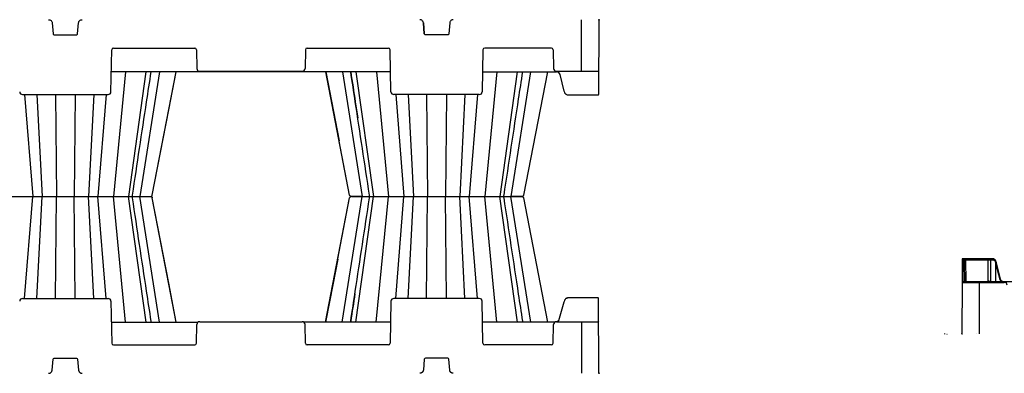
# Model space of a CAD drawing. Units: inches. Extents: x 9649 to 61245, y -8457 to 12505.
# Drawn here: x 12573 to 14244, y -5478 to -4877 of the extents above; entities that cross this region are included whole.
import ezdxf

# ---------------------------------------------------------------- set-up
doc = ezdxf.new("R2010")
doc.units = ezdxf.units.IN
doc.header["$LTSCALE"] = 0.25
doc.header["$MEASUREMENT"] = 0
doc.layers.add('300', color=7, linetype='Continuous')
doc.layers.add('SD', color=7, linetype='Continuous')

msp = doc.modelspace()

# ---------------------------------------------------------------- linework, layer by layer
at = {"layer": '300'}
for p, q in [((13526.345, -4965.0096), (13526.345, -4877.3862)), ((13555.8752, -4878.375), (13555.3254, -5004.3891)), ((12627.7113, -4882.7783), (12629.3218, -4901.1854)), ((12670.9846, -4901.1854), (12672.5951, -4882.7783)), ((13257.7818, -4882.7783), (13259.3923, -4901.1854)), ((13259.3923, -4901.1854), (13257.7818, -4882.7783)), ((13302.6655, -4882.7783), (13301.0551, -4901.1854)), ((12631.2832, -4902.9828), (12669.0232, -4902.9828)), ((13299.0937, -4902.9828), (13261.3537, -4902.9828)), ((12727.6387, -4999.5525), (12728.8784, -4928.5322)), ((12731.8314, -4925.6302), (12869.7275, -4925.6302)), ((12872.6805, -4928.5322), (12873.2328, -4960.1731)), ((13057.6964, -4928.5322), (13057.1441, -4960.1731)), ((13060.6494, -4925.6302), (13198.5455, -4925.6302)), ((13202.7382, -4999.5525), (13201.4985, -4928.5322)), ((13358.9489, -4928.5322), (13357.7092, -4999.5525)), ((13475.1858, -4925.6302), (13361.9019, -4925.6302)), ((13478.1388, -4928.5322), (13478.6911, -4960.1731)), ((13202.1523, -4965.9898), (12728.2246, -4965.9898)), ((12752.3119, -4965.9898), (12731.854, -5177.4572)), ((12787.0385, -4965.9898), (12757.3582, -5177.4572)), ((12809.8462, -4965.9898), (12776.4094, -5177.4572)), ((12797.79, -5175.0788), (12838.1494, -4966.0341)), ((12878.1544, -4965.0096), (13052.2225, -4965.0096)), ((13092.2275, -4966.0339), (13114.807, -5082.9863)), ((13132.5869, -5175.0788), (13092.2275, -4966.0341)), ((13120.5307, -4965.9898), (13153.9675, -5177.4572)), ((13143.3384, -4965.9898), (13173.0187, -5177.4572)), ((13178.065, -4965.9898), (13198.5228, -5177.4572)), ((13358.2951, -4965.9898), (13483.6128, -4965.9898)), ((13382.3824, -4965.9898), (13361.9245, -5177.4572)), ((13417.109, -4965.9898), (13387.4287, -5177.4572)), ((13439.9167, -4965.9898), (13406.4798, -5177.4572)), ((13468.2284, -4965.9898), (13427.8605, -5175.0788)), ((13483.6128, -4965.0096), (13483.6128, -4965.9898)), ((13483.6128, -4965.0096), (13555.4972, -4965.0096)), ((13497.0724, -4998.428), (13489.7745, -4970.3537)), ((12577.5893, -5004.3891), (12722.717, -5004.3891)), ((12580.961, -5004.3891), (12594.8728, -5177.4572)), ((12602.0224, -5004.3891), (12610.9135, -5177.4572)), ((12633.2647, -5004.3891), (12634.8993, -5177.4572)), ((12667.0417, -5004.3891), (12665.4071, -5177.4572)), ((12698.284, -5004.3891), (12689.3929, -5177.4572)), ((12719.3454, -5004.3891), (12705.4336, -5177.4572)), ((13352.7875, -5004.3891), (13207.6598, -5004.3891)), ((13211.0315, -5004.3891), (13224.9433, -5177.4572)), ((13232.0929, -5004.3891), (13240.984, -5177.4572)), ((13263.3352, -5004.3891), (13264.9698, -5177.4572)), ((13297.1122, -5004.3891), (13295.4776, -5177.4572)), ((13328.3545, -5004.3891), (13319.4634, -5177.4572)), ((13349.4159, -5004.3891), (13335.5041, -5177.4572)), ((13497.7452, -5000.983), (13497.0724, -4998.428)), ((13554.3409, -5005.3692), (13503.3366, -5005.3692)), ((12580.961, -5350.5254), (12594.8728, -5177.4572)), ((12602.0224, -5350.5254), (12610.9135, -5177.4572)), ((12633.2647, -5350.5254), (12634.8993, -5177.4572)), ((12667.0417, -5350.5254), (12665.4071, -5177.4572)), ((12698.284, -5350.5254), (12689.3929, -5177.4572)), ((12719.3454, -5350.5254), (12705.4336, -5177.4572)), ((12752.4991, -5390.8593), (12731.854, -5177.4572)), ((12787.31, -5390.8593), (12757.3582, -5177.4572)), ((12810.1521, -5390.8593), (12776.4094, -5177.4572)), ((12838.5315, -5390.8593), (12797.79, -5179.8357)), ((13091.8454, -5390.8593), (13132.5869, -5179.8357)), ((13120.2248, -5390.8593), (13153.9675, -5177.4572)), ((13143.0669, -5390.8593), (13173.0187, -5177.4572)), ((13177.8778, -5390.8593), (13198.5228, -5177.4572)), ((13211.0315, -5350.5254), (13224.9433, -5177.4572)), ((13232.0929, -5350.5254), (13240.984, -5177.4572)), ((13263.3352, -5350.5254), (13264.9698, -5177.4572)), ((13297.1122, -5350.5254), (13295.4776, -5177.4572)), ((13328.3545, -5350.5254), (13319.4634, -5177.4572)), ((13349.4159, -5350.5254), (13335.5041, -5177.4572)), ((13382.5696, -5390.8593), (13361.9245, -5177.4572)), ((13417.3805, -5390.8593), (13387.4287, -5177.4572)), ((13440.2226, -5390.8593), (13406.4798, -5177.4572)), ((13427.8605, -5179.8357), (13468.602, -5390.8593)), ((13112.5624, -5283.5539), (13091.8454, -5390.8593)), ((12577.5893, -5350.5254), (12722.717, -5350.5254)), ((12727.6387, -5355.362), (12728.8784, -5426.3823)), ((13202.7382, -5355.362), (13201.4985, -5426.3823)), ((13352.7875, -5350.5254), (13207.6598, -5350.5254)), ((13358.9489, -5426.3823), (13357.7092, -5355.362)), ((13487.5817, -5387.9597), (13497.0724, -5356.4865)), ((13497.0724, -5356.4865), (13497.7452, -5353.9315)), ((13554.3409, -5349.5453), (13503.3366, -5349.5453)), ((13555.8752, -5476.5395), (13555.3254, -5350.5254)), ((12728.2583, -5390.8593), (12875.2415, -5390.8593)), ((12872.6805, -5426.3823), (12873.2328, -5394.7414)), ((12878.1544, -5389.9048), (13052.2225, -5389.9048)), ((13202.1186, -5390.8593), (13055.1354, -5390.8593)), ((13057.6964, -5426.3823), (13057.1441, -5394.7414)), ((13480.6999, -5390.8593), (13358.3288, -5390.8593)), ((13478.1388, -5426.3823), (13478.6911, -5394.7414)), ((13483.6128, -5389.9048), (13555.4972, -5389.9048)), ((13526.345, -5389.9048), (13526.345, -5477.5283)), ((12731.8314, -5429.2843), (12869.7275, -5429.2843)), ((13198.5455, -5429.2843), (13060.6494, -5429.2843)), ((13475.1858, -5429.2843), (13361.9019, -5429.2843)), ((12627.7113, -5472.1362), (12629.3218, -5453.7291)), ((12631.2832, -5451.9317), (12669.0232, -5451.9317)), ((12670.9846, -5453.7291), (12672.5951, -5472.1362)), ((13259.3923, -5453.7291), (13257.7818, -5472.1362)), ((13299.0937, -5451.9317), (13261.3537, -5451.9317)), ((13302.6655, -5472.1362), (13301.0551, -5453.7291))]:
    msp.add_line(p, q, dxfattribs=at)
at = {"layer": '300', "flags": 128}
for points in [[(12797.7895, -5175.0792), (12825.7449, -5030.2823), (12838.1575, -4965.9898)], [(13092.2194, -4965.9898), (13104.6321, -5030.2823), (13114.8073, -5082.9858)], [(13132.5874, -5175.0792), (13104.632, -5030.2823), (13092.2194, -4965.9898)], [(12838.531, -5390.8593), (12825.7449, -5324.6323), (12797.7895, -5179.8353)], [(13091.8459, -5390.8593), (13104.632, -5324.6323), (13132.5874, -5179.8353)], [(13112.5628, -5283.5545), (13104.632, -5324.6323), (13091.8459, -5390.8593)]]:
    msp.add_lwpolyline(points, dxfattribs=at)
at = {"layer": '300'}
for centre, radius, start, end in [((13554.8907, -4878.3707), 0.9845, 359.75, 90), ((13556.8699, -4878.392), 0.9947, 90, 180.25), ((12731.8314, -4928.5837), 2.9535, 90, 179), ((12869.7275, -4928.5837), 2.9535, 1, 90), ((13060.6494, -4928.5837), 2.9535, 90, 179), ((13198.5455, -4928.5837), 2.9535, 1, 90), ((13361.9019, -4928.5837), 2.9535, 90, 179), ((13475.1858, -4928.5837), 2.9535, 1, 90), ((12878.1544, -4960.0872), 4.9224, 181, 270), ((13052.2225, -4960.0872), 4.9224, 270, 359), ((13483.6128, -4960.0872), 4.9224, 181, 270), ((12577.5893, -4999.4666), 4.9224, 181, 270), ((12722.717, -4999.4666), 4.9224, 270, 359), ((13207.6598, -4999.4666), 4.9224, 181, 270), ((13352.7875, -4999.4666), 4.9224, 270, 359), ((13554.3409, -5004.3848), 0.9845, 270, 359.75), ((12577.5893, -5355.4479), 4.9224, 90, 179), ((12722.717, -5355.4479), 4.9224, 1, 90), ((13207.6598, -5355.4479), 4.9224, 90, 179), ((13352.7875, -5355.4479), 4.9224, 1, 90), ((13554.3409, -5350.5297), 0.9845, 0.25, 90), ((12878.1544, -5394.8273), 4.9224, 90, 179), ((13052.2225, -5394.8273), 4.9224, 1, 90), ((13483.6128, -5394.8273), 4.9224, 90, 179), ((13554.5127, -5389.9091), 0.9845, 0.25, 90), ((12731.8314, -5426.3308), 2.9535, 181, 270), ((12869.7275, -5426.3308), 2.9535, 270, 359), ((13060.6494, -5426.3308), 2.9535, 181, 270), ((13198.5455, -5426.3308), 2.9535, 270, 359), ((13361.9019, -5426.3308), 2.9535, 181, 270), ((13475.1858, -5426.3308), 2.9535, 270, 359), ((13554.8907, -5476.5438), 0.9845, 270, 0.25), ((13556.8699, -5476.5439), 0.9947, 179.75, 270)]:
    msp.add_arc(centre, radius, start, end, dxfattribs=at)
for points, knots in [([(12621.8269, -4877.3862), (12622.5572, -4877.3862), (12623.2872, -4877.5231), (12624.6484, -4878.0525), (12625.2792, -4878.4447), (12626.356, -4879.4314), (12626.8017, -4880.0256), (12627.4476, -4881.3355), (12627.6477, -4882.0508), (12627.7113, -4882.7783)], [0, 0, 0, 0, 0.25, 0.25, 0.5, 0.5, 0.75, 0.75, 1, 1, 1, 1]), ([(12672.5951, -4882.7783), (12672.6587, -4882.0508), (12672.8588, -4881.3355), (12673.5047, -4880.0256), (12673.9504, -4879.4314), (12675.0272, -4878.4447), (12675.658, -4878.0525), (12677.0192, -4877.5231), (12677.7492, -4877.3862), (12678.4795, -4877.3862)], [0, 0, 0, 0, 0.25, 0.25, 0.5, 0.5, 0.75, 0.75, 1, 1, 1, 1]), ([(13257.7818, -4882.7783), (13257.7182, -4882.0508), (13257.5181, -4881.3355), (13256.8722, -4880.0256), (13256.4265, -4879.4314), (13255.3497, -4878.4447), (13254.7189, -4878.0525), (13253.3577, -4877.5231), (13252.6277, -4877.3862), (13251.8974, -4877.3862)], [0, 0, 0, 0, 0.25, 0.25, 0.5, 0.5, 0.75, 0.75, 1, 1, 1, 1]), ([(13308.55, -4877.3862), (13307.8197, -4877.3862), (13307.0897, -4877.5231), (13305.7285, -4878.0525), (13305.0977, -4878.4447), (13304.0209, -4879.4314), (13303.5752, -4880.0256), (13302.9292, -4881.3355), (13302.7292, -4882.0508), (13302.6655, -4882.7783)], [0, 0, 0, 0, 0.25, 0.25, 0.5, 0.5, 0.75, 0.75, 1, 1, 1, 1]), ([(12629.3218, -4901.1854), (12629.3642, -4901.6704), (12629.5941, -4902.1366), (12630.312, -4902.7944), (12630.7964, -4902.9828), (12631.2832, -4902.9828)], [0, 0, 0, 0, 0.5, 0.5, 1, 1, 1, 1]), ([(12669.0232, -4902.9828), (12669.51, -4902.9828), (12669.9944, -4902.7944), (12670.7123, -4902.1366), (12670.9422, -4901.6704), (12670.9846, -4901.1854)], [0, 0, 0, 0, 0.5, 0.5, 1, 1, 1, 1]), ([(13259.3923, -4901.1854), (13259.4347, -4901.6704), (13259.6646, -4902.1366), (13260.0596, -4902.4986), (13260.097, -4902.5302), (13260.1355, -4902.5604)], [0, 0, 0, 0, 0.5, 0.5, 0.5502883301, 0.5502883301, 0.5502883301, 0.5502883301]), ([(13261.3537, -4902.9828), (13260.8669, -4902.9828), (13260.3825, -4902.7944), (13259.6646, -4902.1366), (13259.4347, -4901.6704), (13259.3923, -4901.1854)], [0, 0, 0, 0, 0.5, 0.5, 1, 1, 1, 1]), ([(13301.0551, -4901.1854), (13301.0127, -4901.6704), (13300.7828, -4902.1366), (13300.0649, -4902.7944), (13299.5805, -4902.9828), (13299.0937, -4902.9828)], [0, 0, 0, 0, 0.5, 0.5, 1, 1, 1, 1]), ([(12763.7021, -5177.4572), (12763.8273, -5176.6327), (12763.9526, -5175.8081), (12764.0778, -5174.9835), (12764.0778, -5174.9835), (12764.0778, -5174.9835), (12764.0778, -5174.9835), (12772.0876, -5122.244), (12782.6672, -5052.5841), (12793.2496, -4982.913), (12795.8201, -4965.9898)], [-0.011837237, -0.011837237, -0.011837237, -0.011837237, -0.000000001, -0.000000001, -0.000000001, 0, 0, 0, 0.757099266, 1, 1, 1, 1]), ([(13134.5568, -4965.9898), (13137.1286, -4982.9214), (13141.068, -5008.8572), (13145.007, -5034.7915), (13146.3745, -5043.7951)], [0, 0, 0, 0, 0.2430216695, 0.3722607996, 0.3722607996, 0.3722607996, 0.3722607996]), ([(13166.6748, -5177.4572), (13166.5496, -5176.6327), (13166.4243, -5175.8081), (13166.2991, -5174.9835), (13166.2991, -5174.9835), (13166.2991, -5174.9835), (13166.2991, -5174.9835), (13158.2893, -5122.244), (13147.7097, -5052.5841), (13137.1273, -4982.913), (13134.5568, -4965.9898)], [-0.011837209, -0.011837209, -0.011837209, -0.011837209, -0.000000001, -0.000000001, -0.000000001, 0, 0, 0, 0.757099266, 1, 1, 1, 1]), ([(13425.8897, -4965.9898), (13423.5619, -4981.3153), (13412.9794, -5050.9863), (13402.3998, -5120.6465), (13394.1474, -5174.9836), (13394.1474, -5174.9836), (13394.1474, -5174.9836), (13394.1474, -5174.9836), (13394.0221, -5175.8081), (13393.8969, -5176.6327), (13393.7717, -5177.4572)], [0, 0, 0, 0, 0.219968931, 1, 1, 1, 1.000000022, 1.000000022, 1.000000022, 1.011836737, 1.011836737, 1.011836737, 1.011836737]), ([(13503.2444, -5005.3368), (13502.6173, -5005.2695), (13501.3744, -5005.1362), (13499.7331, -5004.1658), (13498.4083, -5002.7793), (13497.9679, -5001.581), (13497.7462, -5000.9777)], [0, 0, 0, 0, 0.2528208934, 0.5011103336, 0.7488537531, 1, 1, 1, 1]), ([(12796.1139, -5390.8593), (12796.016, -5390.2144), (12795.918, -5389.5695), (12795.8201, -5388.9247), (12795.8201, -5388.9247), (12795.8201, -5388.9247), (12795.8201, -5388.9247), (12793.2496, -5372.0015), (12782.6672, -5302.3305), (12772.0876, -5232.6705), (12764.0778, -5179.931), (12764.0778, -5179.931), (12764.0778, -5179.931), (12764.0778, -5179.931), (12763.9526, -5179.1064), (12763.8273, -5178.2818), (12763.7021, -5177.4572)], [-0.00925591, -0.00925591, -0.00925591, -0.00925591, -0.00000003, -0.00000003, -0.00000003, 0, 0, 0, 0.242900526, 1, 1, 1, 1.000000008, 1.000000008, 1.000000008, 1.011837214, 1.011837214, 1.011837214, 1.011837214]), ([(12776.7359, -5177.4572), (12778.7332, -5177.4572), (12780.7193, -5177.4572), (12784.4688, -5177.4572), (12786.2325, -5177.4572), (12789.358, -5177.4572), (12790.7223, -5177.4572), (12792.9109, -5177.4572), (12793.7384, -5177.4572), (12794.2557, -5177.4572)], [0, 0, 0, 0, 0.25, 0.25, 0.5, 0.5, 0.75, 0.75, 1, 1, 1, 1]), ([(12794.2557, -5177.4572), (12794.7804, -5177.4374), (12795.5131, -5177.4098), (12796.1751, -5177.1763), (12796.5425, -5176.9672), (12796.8455, -5176.7156), (12797.0427, -5176.5192), (12797.2259, -5176.3015), (12797.4495, -5175.9837), (12797.6689, -5175.568), (12797.7522, -5175.2387), (12797.7965, -5175.0636)], [0, 0, 0, 0, 0.420988058, 0.587774106, 0.701116757, 0.740601366, 0.773665311, 0.804918018, 0.837914896, 0.913808508, 1, 1, 1, 1]), ([(12794.2557, -5177.4572), (12794.7804, -5177.4771), (12795.5131, -5177.5047), (12796.1751, -5177.7382), (12796.5425, -5177.9473), (12796.8455, -5178.1989), (12797.0427, -5178.3953), (12797.2259, -5178.613), (12797.4495, -5178.9308), (12797.6689, -5179.3464), (12797.7522, -5179.6758), (12797.7965, -5179.8509)], [0, 0, 0, 0, 0.420988058, 0.587774106, 0.701116757, 0.740601366, 0.773665311, 0.804918018, 0.837914896, 0.913808508, 1, 1, 1, 1]), ([(13136.1212, -5177.4572), (13135.5965, -5177.4374), (13134.8638, -5177.4098), (13134.2018, -5177.1763), (13133.8344, -5176.9672), (13133.5314, -5176.7156), (13133.3342, -5176.5192), (13133.151, -5176.3015), (13132.9274, -5175.9837), (13132.708, -5175.568), (13132.6247, -5175.2387), (13132.5804, -5175.0636)], [0, 0, 0, 0, 0.420988058, 0.587774106, 0.701116757, 0.740601366, 0.773665311, 0.804918018, 0.837914896, 0.913808508, 1, 1, 1, 1]), ([(13136.1212, -5177.4572), (13135.5965, -5177.4771), (13134.8638, -5177.5047), (13134.2018, -5177.7382), (13133.8344, -5177.9473), (13133.5314, -5178.1989), (13133.3342, -5178.3953), (13133.151, -5178.613), (13132.9274, -5178.9308), (13132.708, -5179.3464), (13132.6247, -5179.6758), (13132.5804, -5179.8509)], [0, 0, 0, 0, 0.420988058, 0.587774106, 0.701116757, 0.740601366, 0.773665311, 0.804918018, 0.837914896, 0.913808508, 1, 1, 1, 1]), ([(13134.263, -5390.8593), (13134.3609, -5390.2144), (13134.4589, -5389.5695), (13134.5568, -5388.9247), (13134.5568, -5388.9247), (13134.5568, -5388.9247), (13134.5568, -5388.9247), (13137.1273, -5372.0015), (13147.7097, -5302.3305), (13158.2893, -5232.6705), (13166.2991, -5179.931), (13166.2991, -5179.931), (13166.2991, -5179.931), (13166.2991, -5179.931), (13166.4243, -5179.1064), (13166.5496, -5178.2818), (13166.6748, -5177.4572)], [-0.00925591, -0.00925591, -0.00925591, -0.00925591, -0.00000003, -0.00000003, -0.00000003, 0, 0, 0, 0.242900526, 1, 1, 1, 1.000000008, 1.000000008, 1.000000008, 1.011837221, 1.011837221, 1.011837221, 1.011837221]), ([(13153.641, -5177.4572), (13151.6437, -5177.4572), (13149.6576, -5177.4572), (13145.908, -5177.4572), (13144.1444, -5177.4572), (13141.0189, -5177.4572), (13139.6546, -5177.4572), (13137.4659, -5177.4572), (13136.6385, -5177.4572), (13136.1212, -5177.4572)], [0, 0, 0, 0, 0.25, 0.25, 0.5, 0.5, 0.75, 0.75, 1, 1, 1, 1]), ([(13393.7717, -5177.4572), (13393.8969, -5178.2818), (13394.0221, -5179.1063), (13394.1474, -5179.9309), (13394.1474, -5179.9309), (13394.1474, -5179.9309), (13394.1474, -5179.9309), (13402.3998, -5234.268), (13412.9794, -5303.9282), (13423.5619, -5373.5992), (13425.8897, -5388.9247), (13425.8897, -5388.9247), (13425.8897, -5388.9247), (13425.8897, -5388.9247), (13425.9877, -5389.5695), (13426.0856, -5390.2144), (13426.1836, -5390.8593)], [-0.011836737, -0.011836737, -0.011836737, -0.011836737, -0.000000005, -0.000000005, -0.000000005, 0, 0, 0, 0.780031064, 1, 1, 1, 1.000000064, 1.000000064, 1.000000064, 1.009255919, 1.009255919, 1.009255919, 1.009255919]), ([(13424.3262, -5177.4572), (13423.8089, -5177.4572), (13422.9807, -5177.4572), (13420.7924, -5177.4572), (13419.4291, -5177.4572), (13416.3013, -5177.4572), (13414.5396, -5177.4572), (13410.7899, -5177.4572), (13408.8037, -5177.4572), (13406.8064, -5177.4572)], [0, 0, 0, 0, 0.25, 0.25, 0.5, 0.5, 0.75, 0.75, 1, 1, 1, 1]), ([(13424.3262, -5177.4572), (13424.851, -5177.4771), (13425.5838, -5177.5047), (13426.2465, -5177.7381), (13426.6142, -5177.9474), (13426.9172, -5178.1989), (13427.1142, -5178.3952), (13427.2974, -5178.6129), (13427.521, -5178.9307), (13427.7403, -5179.3464), (13427.8236, -5179.6758), (13427.8679, -5179.8509)], [0, 0, 0, 0, 0.420979625, 0.587784016, 0.701176875, 0.740697528, 0.773794198, 0.805064366, 0.838058249, 0.913896925, 1, 1, 1, 1]), ([(13427.8679, -5175.0636), (13427.7697, -5175.3911), (13427.5735, -5176.0455), (13426.8817, -5176.8229), (13425.9863, -5177.3503), (13425.3074, -5177.4216), (13424.968, -5177.4572)], [0, 0, 0, 0, 0.250301808, 0.500098468, 0.750034939, 1, 1, 1, 1]), ([(13141.5997, -5342.5566), (13139.2521, -5358.0123), (13136.9045, -5373.4685), (13134.5568, -5388.9247), (13134.5568, -5388.9247), (13134.5568, -5388.9247), (13134.5568, -5388.9247), (13134.4589, -5389.5695), (13134.3609, -5390.2144), (13134.263, -5390.8593)], [0.7781551502, 0.7781551502, 0.7781551502, 0.7781551502, 1, 1, 1, 1.0000000828, 1.0000000828, 1.0000000828, 1.0092559061, 1.0092559061, 1.0092559061, 1.0092559061]), ([(13497.7462, -5353.9368), (13497.9679, -5353.3335), (13498.4083, -5352.1352), (13499.7331, -5350.7487), (13501.3744, -5349.7783), (13502.6173, -5349.645), (13503.2444, -5349.5777)], [0, 0, 0, 0, 0.251146247, 0.498889666, 0.747179107, 1, 1, 1, 1]), ([(13503.3366, -5349.5453), (13502.7229, -5349.6166), (13501.4954, -5349.7592), (13500.2726, -5350.3048), (13499.8415, -5350.7825), (13499.834, -5350.7908)], [0, 0, 0, 0, 0.495600171, 0.991200342, 1, 1, 1, 1]), ([(13483.6128, -5389.9048), (13485.3574, -5388.8951), (13486.267, -5388.8061), (13487.055, -5388.2988), (13487.5817, -5387.9597)], [0, 0, 0, 0, 0.331515661, 1, 1, 1, 1]), ([(12621.8269, -5477.5283), (12621.9426, -5477.5263), (12622.1729, -5477.5223), (12622.5156, -5477.4901), (12622.8533, -5477.4394), (12623.1852, -5477.369), (12623.5107, -5477.2799), (12623.8291, -5477.1726), (12624.1398, -5477.0478), (12624.4422, -5476.906), (12624.7355, -5476.7479), (12625.0192, -5476.574), (12625.2927, -5476.3849), (12625.5551, -5476.1813), (12625.8776, -5475.9017), (12626.2445, -5475.5295), (12626.6316, -5475.0475), (12626.9681, -5474.5267), (12627.2501, -5473.9712), (12627.4718, -5473.3844), (12627.6352, -5472.7708), (12627.6858, -5472.3488), (12627.7113, -5472.1362)], [0, 0, 0, 0, 0.039671921, 0.078980229, 0.117985416, 0.156740689, 0.195292334, 0.233680184, 0.271938173, 0.310094951, 0.348174569, 0.386197188, 0.424179831, 0.462137153, 0.500082217, 0.570539456, 0.641078127, 0.711797135, 0.782830063, 0.854361525, 0.926641976, 1, 1, 1, 1]), ([(12672.5951, -5472.1362), (12672.6071, -5472.2513), (12672.6312, -5472.4803), (12672.6932, -5472.819), (12672.7731, -5473.1509), (12672.8722, -5473.4754), (12672.9893, -5473.7919), (12673.1239, -5474.0998), (12673.2753, -5474.3985), (12673.4429, -5474.6873), (12673.626, -5474.9658), (12673.824, -5475.2332), (12674.0361, -5475.4891), (12674.2618, -5475.7328), (12674.5686, -5476.0297), (12674.9713, -5476.3628), (12675.4852, -5476.7064), (12676.0333, -5476.9962), (12676.6113, -5477.2288), (12677.2152, -5477.3985), (12677.8407, -5477.5077), (12678.2655, -5477.5214), (12678.4795, -5477.5283)], [0, 0, 0, 0, 0.039672183, 0.078980745, 0.117986174, 0.156741674, 0.195293528, 0.233681568, 0.271939725, 0.310096648, 0.348176386, 0.386199099, 0.42418181, 0.462139172, 0.500084251, 0.570541431, 0.641079956, 0.711798735, 0.782831355, 0.85436244, 0.926642455, 1, 1, 1, 1]), ([(13257.7818, -5472.1362), (13257.7698, -5472.2513), (13257.7457, -5472.4803), (13257.6837, -5472.819), (13257.6038, -5473.1509), (13257.5047, -5473.4754), (13257.3876, -5473.7919), (13257.253, -5474.0998), (13257.1015, -5474.3985), (13256.934, -5474.6873), (13256.7509, -5474.9658), (13256.5529, -5475.2332), (13256.3408, -5475.4891), (13256.115, -5475.7328), (13255.8083, -5476.0297), (13255.4056, -5476.3628), (13254.8917, -5476.7064), (13254.3436, -5476.9962), (13253.7656, -5477.2288), (13253.1617, -5477.3985), (13252.5362, -5477.5077), (13252.1114, -5477.5214), (13251.8974, -5477.5283)], [0, 0, 0, 0, 0.039672183, 0.078980745, 0.117986174, 0.156741674, 0.195293528, 0.233681568, 0.271939725, 0.310096648, 0.348176386, 0.386199099, 0.42418181, 0.462139172, 0.500084251, 0.570541431, 0.641079956, 0.711798735, 0.782831355, 0.85436244, 0.926642455, 1, 1, 1, 1]), ([(13308.55, -5477.5283), (13308.4343, -5477.5263), (13308.204, -5477.5223), (13307.8613, -5477.4901), (13307.5236, -5477.4394), (13307.1917, -5477.369), (13306.8662, -5477.2799), (13306.5478, -5477.1726), (13306.2371, -5477.0478), (13305.9347, -5476.906), (13305.6413, -5476.7479), (13305.3576, -5476.574), (13305.0842, -5476.3849), (13304.8218, -5476.1813), (13304.4993, -5475.9017), (13304.1324, -5475.5295), (13303.7453, -5475.0475), (13303.4088, -5474.5267), (13303.1268, -5473.9712), (13302.9051, -5473.3844), (13302.7417, -5472.7708), (13302.6911, -5472.3488), (13302.6655, -5472.1362)], [0, 0, 0, 0, 0.039671921, 0.078980229, 0.117985416, 0.156740689, 0.195292334, 0.233680184, 0.271938173, 0.310094951, 0.348174569, 0.386197188, 0.424179831, 0.462137153, 0.500082217, 0.570539456, 0.641078127, 0.711797135, 0.782830063, 0.854361525, 0.926641976, 1, 1, 1, 1])]:
    msp.add_open_spline(points, degree=3, knots=knots, dxfattribs=at)
for points in [[(13487.6687, -4967.0916), (13486.7014, -4966.3789), (13485.5277, -4965.9898), (13483.6128, -4965.9898)], [(13489.8431, -4970.3679), (13489.5009, -4969.0535), (13488.7239, -4967.8829), (13487.6687, -4967.0916)], [(12629.3218, -5453.7291), (12629.4096, -5452.7253), (12630.2756, -5451.9317), (12631.2832, -5451.9317)], [(12669.0232, -5451.9317), (12670.0308, -5451.9317), (12670.8968, -5452.7253), (12670.9846, -5453.7291)], [(13261.3537, -5451.9317), (13260.3461, -5451.9317), (13259.4801, -5452.7253), (13259.3923, -5453.7291)], [(13301.0551, -5453.7291), (13300.9673, -5452.7253), (13300.1013, -5451.9317), (13299.0937, -5451.9317)]]:
    msp.add_open_spline(points, degree=3, dxfattribs=at)
at = {"layer": 'SD'}
for p, q in [((12506.0507, -5177.4572), (12794.2557, -5177.4572)), ((13136.1212, -5177.4572), (13424.968, -5177.4572))]:
    msp.add_line(p, q, dxfattribs=at)
at = {"layer": 'SD', "color": 7, "linetype": 'Continuous', "lineweight": 25}
for p, q in [((14172.2309, -5288.8011), (14172.0804, -5323.283)), ((14172.252, -5283.9731), (14172.2309, -5288.8011)), ((14173.2136, -5288.7882), (14174.4054, -5288.7882)), ((14173.2321, -5283.2145), (14173.2347, -5282.9946)), ((14224.1055, -5282.9946), (14173.2347, -5282.9946)), ((14176.9556, -5322.3045), (14176.3706, -5288.7882)), ((14178.2684, -5282.9946), (14178.2684, -5284.9258)), ((14178.2684, -5284.9258), (14215.8853, -5284.9258)), ((14215.8853, -5282.9946), (14215.8853, -5284.9258)), ((14215.8853, -5284.9258), (14215.97, -5321.788)), ((14221.056, -5321.639), (14220.9716, -5284.9258)), ((14220.9716, -5284.9258), (14224.6142, -5284.9258)), ((14228.295, -5287.8394), (14229.0131, -5290.5665)), ((14229.0131, -5290.5665), (14229.1696, -5322.3045)), ((14229.0549, -5290.3748), (14236.3422, -5318.4086)), ((14230.3587, -5289.9236), (14229.6871, -5287.3732)), ((14237.6437, -5317.9484), (14230.3587, -5289.9236)), ((14172.0804, -5323.283), (14171.7031, -5409.7648)), ((14172.0804, -5323.283), (14243.838, -5323.283)), ((14367.9517, -5322.3045), (14173.0632, -5322.3045)), ((14201.1812, -5322.3045), (14201.1812, -5410.7518)), ((14243.838, -5323.283), (14243.838, -5322.3045)), ((14142.2711, -5411.0412), (14142.5344, -5411.0412)), ((14142.5113, -5410.0541), (14142.5113, -5411.0412)), ((14146.3834, -5411.0412), (14146.6581, -5411.0412)), ((14197.309, -5410.7518), (14197.0344, -5410.7518)), ((14201.4214, -5410.7518), (14201.158, -5410.7518))]:
    msp.add_line(p, q, dxfattribs=at)
at = {"layer": 'SD', "color": 8, "linetype": 'Continuous', "lineweight": 25}
for p, q in [((14173.0674, -5322.3045), (14173.2136, -5288.7882)), ((14174.4054, -5288.7882), (14174.9904, -5322.3045)), ((14178.9208, -5322.3045), (14178.2684, -5284.9258))]:
    msp.add_line(p, q, dxfattribs=at)
at = {"layer": 'SD', "color": 7, "linetype": 'Continuous', "lineweight": 25}
for centre, radius, start, end in [((14172.9066, -5302.8761), 14.0912, 88.7514027, 92.748426), ((14173.2347, -5283.9774), 0.9827, 90, 179.75), ((14174.338, -5284.9601), 1.9655, 1, 90), ((14175.388, -5316.9489), 28.1779, 88.0016174, 91.9983826), ((14218.7331, -5284.4828), 2.2819, 348.8057977, 40.7047196), ((14222.3756, -5284.4828), 2.2819, 348.8057977, 40.7047196), ((14173.0632, -5323.2873), 0.9827, 90, 179.75), ((14220.6787, -5321.5762), 3.2279, 175.7874214, 193.0406742), ((14221.191, -5321.5678), 1.3883, 170.5155933, 212.051455), ((14243.838, -5328.1967), 4.9137, 1, 90), ((14171.0067, -5410.0584), 0.9827, 270, 0.25), ((14172.6858, -5409.7691), 0.9827, 179.75, 270)]:
    msp.add_arc(centre, radius, start, end, dxfattribs=at)
at = {"layer": 'SD', "color": 8, "linetype": 'Continuous', "lineweight": 25}
for centre, radius, start, end in [((14226.6678, -5280.6694), 7.3523, 282.786585, 294.2461112), ((14217.5341, -5324.2872), 2.9482, 122.0393612, 137.7409177), ((14286.1639, -5277.8868), 82.7919, 212.0230162, 212.4456136), ((14223.2743, -5322.7284), 2.4714, 153.8453807, 170.123679), ((14219.76, -5324.2872), 2.9482, 42.2590823, 63.9231994), ((14235.1923, -5313.0862), 5.4452, 282.1909748, 296.7554972)]:
    msp.add_arc(centre, radius, start, end, dxfattribs=at)
at = {"layer": 'SD', "color": 7, "linetype": 'Continuous', "lineweight": 25}
for centre, major_axis, ratio, start_param, end_param in [((14268.046, -5440.7565), (-38.9907, 150.3817), 0.012067869, 0.000242433, 0.047471231), ((14215.9681, -5321.3218), (19.655, -0.0023), 0.000872613, 4.78833995, 4.909725452), ((14238.6414, -5322.8038), (1.172, 1.5782), 0.219966077, 5.191851548, 6.438151288)]:
    msp.add_ellipse(centre, major_axis=major_axis, ratio=ratio, start_param=start_param, end_param=end_param, dxfattribs=at)
at = {"layer": 'SD', "color": 8, "linetype": 'Continuous', "lineweight": 25}
for centre, major_axis, ratio, start_param, end_param in [((14228.4572, -5290.4211), (1.9015, 0.4975), 0.056807115, 5.01723757, 6.283275383), ((14243.5721, -5316.3737), (-0.3882, 7.8533), 0.953046929, 1.785517868, 2.378401852)]:
    msp.add_ellipse(centre, major_axis=major_axis, ratio=ratio, start_param=start_param, end_param=end_param, dxfattribs=at)
at = {"layer": 'SD', "color": 7, "linetype": 'Continuous', "lineweight": 25}
for points, knots in [([(14173.2343, -5283.1083), (14173.2159, -5283.109), (14173.1776, -5283.1102), (14173.0984, -5283.1245), (14172.9445, -5283.1826), (14172.6605, -5283.4512), (14172.4408, -5284.1936), (14172.328, -5285.5414), (14172.272, -5287.2173), (14172.2555, -5288.2504), (14172.2467, -5288.7981)], [0, 0, 0, 0, 0.007270898, 0.015119667, 0.03410264, 0.090746132, 0.288107293, 0.593038814, 0.784268743, 1, 1, 1, 1]), ([(14174.338, -5282.9946), (14174.338, -5282.9946), (14174.3452, -5283.6155), (14174.3701, -5285.7554), (14174.3876, -5287.2578), (14174.4054, -5288.7882)], [0, 0, 0, 0, 0.5, 0.5, 1, 1, 1, 1]), ([(14176.3382, -5288.7826), (14176.3232, -5288.1334), (14176.2943, -5286.879), (14176.1164, -5285.1628), (14175.6252, -5283.9626), (14174.958, -5283.3047), (14174.5426, -5283.1729), (14174.3393, -5283.1083)], [0, 0, 0, 0, 0.266372806, 0.514752531, 0.760363136, 0.882723206, 1, 1, 1, 1]), ([(14176.3382, -5288.7826), (14176.323, -5288.1176), (14176.2932, -5286.8062), (14176.139, -5285.0343), (14175.7556, -5283.855), (14175.222, -5283.2099), (14174.8691, -5283.0879), (14174.6929, -5283.0269)], [0, 0, 0, 0, 0.2499859685, 0.4930218854, 0.7426037871, 0.8714862415, 1, 1, 1, 1]), ([(14227.6019, -5284.238), (14227.5944, -5284.2297), (14227.1641, -5283.7528), (14225.9435, -5283.2082), (14224.7182, -5283.0658), (14224.1055, -5282.9946)], [0, 0, 0, 0, 0.008799659, 0.504399829, 1, 1, 1, 1]), ([(14229.6861, -5287.3784), (14229.4648, -5286.7762), (14229.0252, -5285.58), (14227.7027, -5284.1959), (14226.0642, -5283.2273), (14224.8235, -5283.0942), (14224.1975, -5283.027)], [0, 0, 0, 0, 0.251146247, 0.498889666, 0.747179107, 1, 1, 1, 1]), ([(14224.6142, -5284.9258), (14224.6933, -5284.9273), (14224.8679, -5284.9305), (14225.1532, -5284.9612), (14225.4833, -5285.0239), (14225.9379, -5285.1576), (14226.4367, -5285.3871), (14226.9371, -5285.7271), (14227.3855, -5286.1382), (14227.7554, -5286.6076), (14228.0258, -5287.0903), (14228.1924, -5287.4848), (14228.2635, -5287.7307), (14228.295, -5287.8394)], [0, 0, 0, 0, 0.047784363, 0.105464084, 0.17292112, 0.250112658, 0.390134483, 0.500008553, 0.609705078, 0.749915801, 0.850490364, 0.93391559, 1, 1, 1, 1]), ([(14242.354, -5322.3045), (14242.053, -5322.2751), (14241.145, -5322.1862), (14240.3584, -5321.6798), (14239.8326, -5321.3413)], [0, 0, 0, 0, 0.331515661, 1, 1, 1, 1])]:
    msp.add_open_spline(points, degree=3, knots=knots, dxfattribs=at)
at = {"layer": 'SD', "color": 8, "linetype": 'Continuous', "lineweight": 25}
msp.add_open_spline([(14173.2136, -5288.7882), (14173.2154, -5288.0243), (14173.2189, -5286.4965), (14173.2242, -5284.6068), (14173.2286, -5283.4256), (14173.2312, -5283.2672), (14173.2321, -5283.2145)], degree=3, knots=[0, 0, 0, 0, 0.285785293, 0.571570586, 0.857355879, 1, 1, 1, 1], dxfattribs=at)
at = {"layer": 'SD', "color": 7, "linetype": 'Continuous', "lineweight": 25}
for points in [[(14176.3032, -5284.9258), (14176.3029, -5284.9071), (14177.1975, -5284.9071), (14178.2684, -5284.9258)], [(14215.8853, -5284.9258), (14217.6005, -5284.9254), (14219.3149, -5284.9254), (14220.9716, -5284.9258)], [(14217.4595, -5321.339), (14216.9326, -5321.339), (14216.414, -5321.4963), (14215.97, -5321.788)], [(14221.056, -5321.639), (14220.6694, -5321.4405), (14220.2506, -5321.339), (14219.8217, -5321.339)], [(14239.7457, -5321.2048), (14238.6925, -5320.4148), (14237.9168, -5319.2463), (14237.5752, -5317.9342)], [(14243.0648, -5322.3045), (14241.883, -5322.3045), (14240.7113, -5321.9162), (14239.7457, -5321.2048)]]:
    msp.add_open_spline(points, degree=3, dxfattribs=at)

doc.saveas('drawing.dxf')
